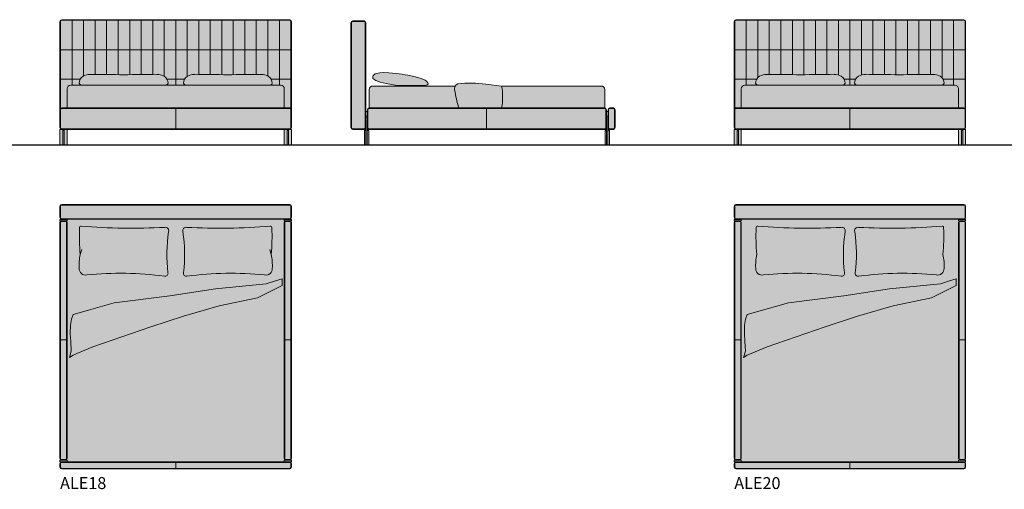
# Model space of a CAD drawing. Units: inches. Extents: x 0 to 33862, y -10149 to 229.
# Drawn here: x 16351 to 24625, y -5747 to -1806 of the extents above; entities that cross this region are included whole.
import ezdxf

# ---------------------------------------------------------------- set-up
doc = ezdxf.new("R2010")
doc.units = ezdxf.units.IN
doc.header["$MEASUREMENT"] = 0
doc.layers.add('Linee arredi', color=3, linetype='Continuous', lineweight=20)
doc.layers.add('Retino arredi', color=7, linetype='Continuous', lineweight=0)
doc.styles.add('AI', font='ARIAL.TTF')

msp = doc.modelspace()

# ---------------------------------------------------------------- hatches: boundary and pattern name
at = {"layer": 'Retino arredi'}
h = msp.add_hatch(color=254, dxfattribs=at)
h.dxf.hatch_style = 1
h.paths.add_polyline_path([(18635.00000000001, -1821.435944692261, 0.4142135623730954), (18620.00000000001, -1806.435944692261), (16705.00000000001, -1806.435944692261, 0.4142135623730951), (16690.00000000001, -1821.435944692261), (16690.00000000001, -2561.435944692261, -0.4142135623730951), (16705.00000000001, -2546.435944692261), (16750.00000000001, -2546.435944692261), (16750.00000000001, -2386.435944692257, -0.4142135623731039), (16780.00000000001, -2356.435944692257), (16876.07783515089, -2356.435944692291, -0.3075016727754461), (16850.46582126827, -2339.039511042108, -0.2473645707622791), (16883.76324748091, -2280.274734568867, -0.1406906189521372), (16943.7805964935, -2264.810061077043, 0.01039941732050831), (17502.82222879384, -2264.865523087435, -0.144340711616209), (17564.44574744522, -2280.274734568844, -0.2473645707624086), (17597.7431736579, -2339.039511042098, -0.3075016727755214), (17572.13115977528, -2356.435944692291), (17752.78809727432, -2356.435944692291, -0.3075016727755189), (17727.1760833917, -2339.039511042098, -0.2473645707624079), (17760.47350960438, -2280.274734568844, -0.1443507071751851), (17822.10142323237, -2264.865706426037, 0.01040917433933456), (18380.60134128712, -2264.810061076419, -0.1406906188839117), (18440.61869026971, -2280.274734568846, -0.2473645707623949), (18473.91611648239, -2339.039511042098, -0.3075016727755515), (18448.30410259978, -2356.435944692291), (18545, -2356.435944692315, -0.4142135623730219), (18575.00000000001, -2386.43594469233), (18575.00000000001, -2546.435944692261), (18620.00000000001, -2546.435944692261, -0.4142135623730951), (18635.00000000001, -2561.435944692261)])
h.paths.add_polyline_path([(18635.00000000001, -2561.435944692261, 0.4142135623730929), (18620.00000000001, -2546.435944692261), (16705.00000000001, -2546.435944692261, 0.4142135623730951), (16690.00000000001, -2561.435944692261), (16690.00000000001, -2711.435944692261, 0.4142135623730951), (16705.00000000001, -2726.435944692261), (18620.00000000001, -2726.435944692261, 0.4142135623730951), (18635.00000000001, -2711.435944692261)])
h = msp.add_hatch(color=254, dxfattribs=at)
h.dxf.hatch_style = 1
h.paths.add_polyline_path([(19273.00000000001, -2576.435944692261), (19260.00000000001, -2576.435944692261), (19260.00000000001, -2616.435944692261), (19273.00000000001, -2616.435944692261)])
h.paths.add_polyline_path([(19273.00000000001, -2711.435944692261), (19272.50000000001, -2712.435944692261), (19272.50000000001, -2726.435944692261), (19288.00000000001, -2726.435944692261, -0.4142135623730951)])
h.paths.add_polyline_path([(19260.50000000001, -2616.435944692261), (19260.00000000001, -2616.435944692261), (19260.00000000001, -2711.435944692261, -0.4142135623730951), (19245.00000000001, -2726.435944692261), (19260.50000000001, -2726.435944692261)])
h.paths.add_polyline_path([(21295.00000000001, -2576.435944692261), (21282.00000000001, -2576.435944692261), (21282.00000000001, -2711.435944692261, -0.4142135623730951), (21267.00000000001, -2726.435944692261), (21282.50000000001, -2726.435944692261), (21282.50000000001, -2616.435944692261), (21294.50000000001, -2616.435944692261), (21294.50000000001, -2726.435944692261), (21310.00000000001, -2726.435944692261, -0.4142135623730951), (21295.00000000001, -2711.435944692261)])
edge = h.paths.add_edge_path()
edge.add_line((19288.00000000001, -2726.435944692261), (21267.00000000001, -2726.435944692261))
edge.add_arc((21267.00000000001, -2711.435944692261), 15, 270, 360)
edge.add_line((21282.00000000001, -2711.435944692261), (21282.00000000001, -2561.435944692261))
edge.add_arc((21267.00000000001, -2561.435944692261), 15, 0, 90)
edge.add_line((21267.00000000001, -2546.435944692261), (19288.00000000001, -2546.435944692261))
edge.add_arc((19288.00000000001, -2561.435944692261), 15, 90, 180)
edge.add_line((19273.00000000001, -2561.435944692261), (19273.00000000001, -2711.435944692261))
edge.add_arc((19288.00000000001, -2711.435944692261), 15, 180, 270)
edge = h.paths.add_edge_path()
edge.add_line((19245.00000000001, -1816.435944692261), (19150.00000000001, -1816.435944692261))
edge.add_arc((19150.00000000001, -1831.435944692261), 15, 90, 180)
edge.add_line((19135.00000000001, -1831.435944692261), (19135.00000000001, -2711.435944692261))
edge.add_arc((19150.00000000001, -2711.435944692261), 15, 180, 270)
edge.add_line((19150.00000000001, -2726.435944692261), (19245.00000000001, -2726.435944692261))
edge.add_arc((19245.00000000001, -2711.435944692261), 15, 270, 360)
edge.add_line((19260.00000000001, -2711.435944692261), (19260.00000000001, -1831.435944692261))
edge.add_arc((19245.00000000001, -1831.435944692261), 15, 0, 90)
edge = h.paths.add_edge_path()
edge.add_line((21310.00000000001, -2546.435944692261), (21340.00000000001, -2546.435944692261))
edge.add_arc((21340.00000000001, -2561.435944692261), 15, 0, 90, ccw=False)
edge.add_line((21355.00000000001, -2561.435944692261), (21355.00000000001, -2711.435944692261))
edge.add_arc((21340.00000000001, -2711.435944692261), 15, -90, 0, ccw=False)
edge.add_line((21340.00000000001, -2726.435944692261), (21310.00000000001, -2726.435944692261))
edge.add_arc((21310.00000000001, -2711.435944692261), 15, 180, 270, ccw=False)
edge.add_line((21295.00000000001, -2711.435944692261), (21295.00000000001, -2561.435944692261))
edge.add_arc((21310.00000000001, -2561.435944692261), 15, 90, 180, ccw=False)
h = msp.add_hatch(color=254, dxfattribs=at)
h.dxf.hatch_style = 1
h.paths.add_polyline_path([(24300.00000000001, -1821.435944692261, 0.4142135623730951), (24285.00000000001, -1806.435944692261), (22370.00000000001, -1806.435944692261, 0.4142135623730951), (22355.00000000001, -1821.435944692261), (22355.00000000001, -2561.435944692261, -0.4142135623730951), (22370.00000000001, -2546.435944692261), (22415.00000000001, -2546.435944692261), (22415.00000000001, -2386.435944692257, -0.4142135623731039), (22445.00000000001, -2356.435944692257), (22553.50000000001, -2356.43594469226), (22553.50000000001, -2355.385113737328, -0.2331481844096123), (22535.42460520085, -2339.039511042101, -0.2473645707624847), (22568.72203141355, -2280.274734568834, -0.1406906188327631), (22628.73938037366, -2264.810061075957, 0.01030551813706732), (23193.04590474992, -2264.863767481021, -0.1442445182710329), (23254.62712686652, -2280.274734568844, -0.2473645707624049), (23287.9245530792, -2339.039511042098, -0.3075016727755289), (23262.31253919659, -2356.435944692291), (23391.36890416987, -2356.435944692291, -0.307501672775526), (23365.75689028726, -2339.039511042098, -0.2473645707624044), (23399.05431649994, -2280.274734568844, -0.1442205043299656), (23460.62497932414, -2264.863331686422, 0.01028207650901817), (24026.26061960339, -2264.810061076433, -0.1406906188850517), (24086.27796858648, -2280.274734568841, -0.2473645707624229), (24119.57539479917, -2339.039511042098, -0.2331481844095719), (24101.50000000001, -2355.385113737325), (24101.50000000001, -2356.435944692312), (24210, -2356.435944692315, -0.4142135623730863), (24240.00000000001, -2386.43594469233), (24240.00000000001, -2546.435944692261), (24285.00000000001, -2546.435944692261, -0.4142135623730951), (24300.00000000001, -2561.435944692261)])
h.paths.add_polyline_path([(24300.00000000001, -2561.435944692261, 0.4142135623730951), (24285.00000000001, -2546.435944692261), (22370.00000000001, -2546.435944692261, 0.4142135623730951), (22355.00000000001, -2561.435944692261), (22355.00000000001, -2711.435944692261, 0.4142135623730951), (22370.00000000001, -2726.435944692261), (24285.00000000001, -2726.435944692261, 0.4142135623730951), (24300.00000000001, -2711.435944692261)])
h = msp.add_hatch(color=256, dxfattribs=at)
h.dxf.hatch_style = 1
h.paths.add_polyline_path([(18544.99999999999, -2356.435944692315), (18448.30410259978, -2356.435944692291, 0.3075016727755552), (18473.91611648239, -2339.039511042098, 0.2473645707623951), (18440.61869026971, -2280.274734568845, 0.1374331706143269), (18382.03664328787, -2264.779957321229, -0.0105230811934401), (17817.42644376471, -2264.768021398966, 0.1337400316301312), (17760.47350960438, -2280.274734568844, 0.2473645707624053), (17727.1760833917, -2339.039511042098, 0.3075016727755102), (17752.78809727432, -2356.435944692291), (17572.13115977528, -2356.435944692291, 0.3075016727755303), (17597.7431736579, -2339.039511042098, 0.2473645707624071), (17564.44574744522, -2280.274734568844, 0.1337400316178223), (17507.49281329036, -2264.768021398848, -0.01051310835591572), (16942.34083118535, -2264.779892333331, 0.1374230468308184), (16883.76324748097, -2280.274734568834, 0.2473645707624838), (16850.46582126827, -2339.0395110421, 0.3075016727754773), (16876.07783515089, -2356.435944692291), (16780.00000000002, -2356.435944692257, 0.4142135623731995), (16750.00000000001, -2386.435944692257), (16750.00000000001, -2546.435944692261), (18575.00000000001, -2546.435944692261), (18575.00000000001, -2386.43594469233, 0.4142135623730849)])
h = msp.add_hatch(color=256, dxfattribs=at)
h.dxf.hatch_style = 1
edge = h.paths.add_edge_path()
edge.add_arc((21238.00000000001, -2393.140746702733), 30, 0, 90)
edge.add_line((21238.00000000001, -2363.140746702733), (20400.08572602602, -2363.140746702733))
edge.add_arc((19956.71559636862, -2454.788345697497), 452.7431438176962, -11.678940401942896, 11.67894040194301, ccw=False)
edge.add_line((20400.08572602602, -2546.435944692261), (21268.00000000001, -2546.435944692261))
edge.add_line((21268.00000000001, -2546.435944692261), (21268.00000000001, -2393.140746702733))
edge = h.paths.add_edge_path()
edge.add_line((20400.08572602602, -2363.140746702733), (20269.6507305159, -2347.936246478522))
edge.add_arc((20138.31413183741, -3275.797417506679), 937.1102682471135, 81.94343709352555, 96.43915941753697)
edge.add_arc((20050.62414168465, -2386.602129505264), 45.46658157662626, 112.5079734475041, 189.7766784726865)
edge.add_arc((22375.09374922767, -1950.547103964868), 2410.47817227566, 190.6088245963751, 194.3123414216689)
edge.add_line((20039.4307794236, -2546.435944692261), (20400.08572602602, -2546.435944692261))
edge.add_arc((19956.71559636862, -2454.788345697497), 452.7431438176962, 348.321059598057, 371.6789404019429)
edge = h.paths.add_edge_path()
edge.add_arc((20050.6241416846, -2386.602129505279), 45.46658157662468, 148.9347581819687, 191.4729650127575, ccw=False)
edge.add_line((20011.67836454181, -2363.140746702733), (19317.9999999999, -2363.140746702733))
edge.add_arc((19317.9999999999, -2393.140746702733), 30, 90, 180.0000000000434)
edge.add_line((19287.9999999999, -2393.140746702756), (19288.00000000001, -2546.435944692261))
edge.add_line((19288.00000000001, -2546.435944692261), (20039.4307794236, -2546.43594469226))
edge.add_arc((22375.09374922764, -1950.547103964908), 2410.478172275622, 190.64081888515, 194.3123414216681, ccw=False)
edge = h.paths.add_edge_path()
edge.add_line((19724.55607566296, -2299.328565773021), (19677.75719373864, -2285.838793356221))
edge.add_line((19677.75719373864, -2285.838793356221), (19613.93137977293, -2271.04519036372))
edge.add_arc((19135.46892684882, -5782.7385245594), 3544.138314497972, 82.24131843040615, 83.84036559773082)
edge.add_line((19515.75120091717, -2259.061214656869), (19454.47778393725, -2252.77805681612))
edge.add_line((19454.47778393725, -2252.77805681612), (19406.18946643824, -2249.312584935336))
edge.add_line((19406.18946643824, -2249.312584935336), (19378.59615830214, -2252.96310198376))
edge.add_line((19378.59615830214, -2252.96310198376), (19339.64085985946, -2261.075312514511))
edge.add_line((19339.64085985946, -2261.075312514511), (19321.38057077966, -2274.460482199838))
edge.add_line((19321.38057077966, -2274.460482199838), (19318.29460973373, -2283.084340704607))
edge.add_line((19318.29460973373, -2283.084340704607), (19319.38717039562, -2291.126365287584))
edge.add_line((19319.38717039562, -2291.126365287584), (19318.06690343677, -2300.437403564558))
edge.add_line((19318.06690343677, -2300.437403564558), (19344.84863814524, -2316.661846935649))
edge.add_line((19344.84863814524, -2316.661846935649), (19380.96342959102, -2330.858237674047))
edge.add_line((19380.96342959102, -2330.858237674047), (19431.68646737309, -2343.026575779759))
edge.add_line((19431.68646737309, -2343.026575779759), (19505.13341040617, -2354.789281049352))
edge.add_line((19505.13341040617, -2354.789281049352), (19567.62414984654, -2358.034165261653))
edge.add_line((19567.62414984654, -2358.034165261653), (19646.51430206785, -2358.848777371326))
edge.add_line((19646.51430206785, -2358.848777371326), (19660.4421893672, -2358.142159049728))
edge.add_line((19660.4421893672, -2358.142159049728), (19761.88822725029, -2357.736548523191))
edge.add_line((19761.88822725029, -2357.736548523191), (19774.76233852134, -2353.679234454701))
edge.add_line((19774.76233852134, -2353.679234454701), (19783.7214523521, -2346.934344819065))
edge.add_line((19783.7214523521, -2346.934344819065), (19784.53302577973, -2340.444576394462))
edge.add_line((19784.53302577973, -2340.444576394462), (19780.88098303622, -2335.982838292971))
edge.add_line((19780.88098303622, -2335.982838292971), (19771.59718302771, -2324.72498539042))
edge.add_line((19771.59718302771, -2324.72498539042), (19757.42461107905, -2313.524956511423))
edge.add_line((19757.42461107905, -2313.524956511423), (19724.55607566296, -2299.328565773021))
h = msp.add_hatch(color=256, dxfattribs=at)
h.dxf.hatch_style = 1
h.paths.add_polyline_path([(24240.00000000001, -2386.43594469233, 0.4142135623730863), (24210, -2356.435944692315), (24093.96338091656, -2356.435944692291, 0.307501672775552), (24119.57539479917, -2339.039511042098, 0.2473645707623962), (24086.27796858649, -2280.274734568845, 0.137301313471753), (24027.75405468317, -2264.779124763105, -0.0103931885524842), (23456.00725066041, -2264.768021398966, 0.1337400316304581), (23399.05431649994, -2280.274734568844, 0.2473645707624074), (23365.75689028726, -2339.039511042098, 0.3075016727755089), (23391.36890416987, -2356.435944692291), (23262.31253919659, -2356.435944692291, 0.3075016727755351), (23287.9245530792, -2339.039511042098, 0.2473645707623995), (23254.62712686652, -2280.274734568844, 0.1337400316366215), (23197.67419270331, -2264.76802139903, -0.01041714295884501), (22627.25666609643, -2264.779276038158, 0.1373256298617268), (22568.72203141354, -2280.274734568835, 0.2473645707624692), (22535.42460520085, -2339.039511042099, 0.3075016727755021), (22561.03661908346, -2356.435944692291), (22445.00000000002, -2356.435944692257, 0.4142135623731816), (22415.00000000001, -2386.435944692257), (22415.00000000001, -2546.435944692261), (24240.00000000001, -2546.435944692261)])
h = msp.add_hatch(color=252, dxfattribs=at)
h.dxf.hatch_style = 1
h.paths.add_polyline_path([(21306.50000000001, -2856.435944692261), (21270.50000000001, -2856.435944692261), (21270.50000000001, -2736.435944692261), (21282.50000000001, -2736.435944692261), (21282.50000000001, -2616.435944692261), (21294.50000000001, -2616.435944692261), (21294.50000000001, -2736.435944692261), (21306.50000000001, -2736.435944692261)])
h.paths.add_polyline_path([(19284.50000000001, -2856.435944692261), (19248.50000000001, -2856.435944692261), (19248.50000000001, -2736.435944692261), (19260.50000000001, -2736.435944692261), (19260.50000000001, -2616.435944692261), (19272.50000000001, -2616.435944692261), (19272.50000000001, -2736.435944692261), (19284.50000000001, -2736.435944692261)])
h = msp.add_hatch(color=252, dxfattribs=at)
h.dxf.hatch_style = 1
h.paths.add_polyline_path([(18635.00000000001, -2726.435944692261), (18635.00000000001, -2856.435944692261), (18575.00000000001, -2856.435944692261), (18575.00000000001, -2726.435944692261)])
h.paths.add_polyline_path([(16750.00000000001, -2726.435944692261), (16750.00000000001, -2856.435944692261), (16690.00000000001, -2856.435944692261), (16690.00000000001, -2726.435944692261)])
h = msp.add_hatch(color=252, dxfattribs=at)
h.dxf.hatch_style = 1
h.paths.add_polyline_path([(24300.00000000001, -2726.435944692261), (24300.00000000001, -2856.435944692261), (24240.00000000001, -2856.435944692261), (24240.00000000001, -2726.435944692261)])
h.paths.add_polyline_path([(22415.00000000001, -2726.435944692261), (22415.00000000001, -2856.435944692261), (22355.00000000001, -2856.435944692261), (22355.00000000001, -2726.435944692261)])
h = msp.add_hatch(color=254, dxfattribs=at)
h.dxf.hatch_style = 1
edge = h.paths.add_edge_path()
edge.add_line((16735.00000000001, -3494.435944692261), (16705.00000000001, -3494.435944692261))
edge.add_arc((16705.00000000001, -3509.435944692261), 15, 90, 180)
edge.add_line((16690.00000000001, -3509.435944692261), (16690.00000000001, -5488.435944692261))
edge.add_arc((16705.00000000001, -5488.435944692261), 15, 180, 270)
edge.add_line((16705.00000000001, -5503.435944692261), (16735.00000000001, -5503.435944692261))
edge.add_arc((16735.00000000001, -5488.435944692261), 15, 270, 360)
edge.add_line((16750.00000000001, -5488.435944692261), (16750.00000000001, -3509.435944692261))
edge.add_arc((16735.00000000001, -3509.435944692261), 15, 0, 90)
edge = h.paths.add_edge_path()
edge.add_line((18590.00000000001, -3494.435944692261), (18620.00000000001, -3494.435944692261))
edge.add_arc((18620.00000000001, -3509.435944692261), 15, 0, 90, ccw=False)
edge.add_line((18635.00000000001, -3509.435944692261), (18635.00000000001, -5488.435944692261))
edge.add_arc((18620.00000000001, -5488.435944692261), 15, -90, 0, ccw=False)
edge.add_line((18620.00000000001, -5503.435944692261), (18590.00000000001, -5503.435944692261))
edge.add_arc((18590.00000000001, -5488.435944692261), 15, 180, 270, ccw=False)
edge.add_line((18575.00000000001, -5488.435944692261), (18575.00000000001, -3509.435944692261))
edge.add_arc((18590.00000000001, -3509.435944692261), 15, 90, 180, ccw=False)
edge = h.paths.add_edge_path()
edge.add_line((18620.00000000001, -5516.435944692261), (16705.00000000001, -5516.435944692261))
edge.add_arc((16705.00000000001, -5531.435944692261), 15, 90, 180)
edge.add_line((16690.00000000001, -5531.435944692261), (16690.00000000001, -5561.435944692261))
edge.add_arc((16705.00000000001, -5561.435944692261), 15, 180, 270)
edge.add_line((16705.00000000001, -5576.435944692261), (18620.00000000001, -5576.435944692261))
edge.add_arc((18620.00000000001, -5561.435944692261), 15, 270, 360)
edge.add_line((18635.00000000001, -5561.435944692261), (18635.00000000001, -5531.435944692261))
edge.add_arc((18620.00000000001, -5531.435944692261), 15, 0, 90)
edge = h.paths.add_edge_path()
edge.add_line((16705.00000000001, -3356.435944692261), (18620.00000000001, -3356.435944692261))
edge.add_arc((18620.00000000001, -3371.435944692261), 15, 0, 90, ccw=False)
edge.add_line((18635.00000000001, -3371.435944692261), (18635.00000000001, -3466.435944692261))
edge.add_arc((18620.00000000001, -3466.435944692261), 15, -90, 0, ccw=False)
edge.add_line((18620.00000000001, -3481.435944692261), (16705.00000000001, -3481.435944692261))
edge.add_arc((16705.00000000001, -3466.435944692261), 15, 180, 270, ccw=False)
edge.add_line((16690.00000000001, -3466.435944692261), (16690.00000000001, -3371.435944692261))
edge.add_arc((16705.00000000001, -3371.435944692261), 15, 90, 180, ccw=False)
h = msp.add_hatch(color=254, dxfattribs=at)
h.dxf.hatch_style = 1
edge = h.paths.add_edge_path()
edge.add_line((22400.00000000001, -3494.435944692261), (22370.00000000001, -3494.435944692261))
edge.add_arc((22370.00000000001, -3509.435944692261), 15, 90, 180)
edge.add_line((22355.00000000001, -3509.435944692261), (22355.00000000001, -5488.435944692261))
edge.add_arc((22370.00000000001, -5488.435944692261), 15, 180, 270)
edge.add_line((22370.00000000001, -5503.435944692261), (22400.00000000001, -5503.435944692261))
edge.add_arc((22400.00000000001, -5488.435944692261), 15, 270, 360)
edge.add_line((22415.00000000001, -5488.435944692261), (22415.00000000001, -3509.435944692261))
edge.add_arc((22400.00000000001, -3509.435944692261), 15, 0, 90)
edge = h.paths.add_edge_path()
edge.add_line((24255.00000000001, -3494.435944692261), (24285.00000000001, -3494.435944692261))
edge.add_arc((24285.00000000001, -3509.435944692261), 15, 0, 90, ccw=False)
edge.add_line((24300.00000000001, -3509.435944692261), (24300.00000000001, -5488.435944692261))
edge.add_arc((24285.00000000001, -5488.435944692261), 15, -90, 0, ccw=False)
edge.add_line((24285.00000000001, -5503.435944692261), (24255.00000000001, -5503.435944692261))
edge.add_arc((24255.00000000001, -5488.435944692261), 15, 180, 270, ccw=False)
edge.add_line((24240.00000000001, -5488.435944692261), (24240.00000000001, -3509.435944692261))
edge.add_arc((24255.00000000001, -3509.435944692261), 15, 90, 180, ccw=False)
edge = h.paths.add_edge_path()
edge.add_line((24285.00000000001, -5516.435944692261), (22370.00000000001, -5516.435944692261))
edge.add_arc((22370.00000000001, -5531.435944692261), 15, 90, 180)
edge.add_line((22355.00000000001, -5531.435944692261), (22355.00000000001, -5561.435944692261))
edge.add_arc((22370.00000000001, -5561.435944692261), 15, 180, 270)
edge.add_line((22370.00000000001, -5576.435944692261), (24285.00000000001, -5576.435944692261))
edge.add_arc((24285.00000000001, -5561.435944692261), 15, 270, 360)
edge.add_line((24300.00000000001, -5561.435944692261), (24300.00000000001, -5531.435944692261))
edge.add_arc((24285.00000000001, -5531.435944692261), 15, 0, 90)
edge = h.paths.add_edge_path()
edge.add_line((22370.00000000001, -3356.435944692261), (24285.00000000001, -3356.435944692261))
edge.add_arc((24285.00000000001, -3371.435944692261), 15, 0, 90, ccw=False)
edge.add_line((24300.00000000001, -3371.435944692261), (24300.00000000001, -3466.435944692261))
edge.add_arc((24285.00000000001, -3466.435944692261), 15, -90, 0, ccw=False)
edge.add_line((24285.00000000001, -3481.435944692261), (22370.00000000001, -3481.435944692261))
edge.add_arc((22370.00000000001, -3466.435944692261), 15, 180, 270, ccw=False)
edge.add_line((22355.00000000001, -3466.435944692261), (22355.00000000001, -3371.435944692261))
edge.add_arc((22370.00000000001, -3371.435944692261), 15, 90, 180, ccw=False)
h = msp.add_hatch(color=252, dxfattribs=at)
h.dxf.hatch_style = 1
h.paths.add_polyline_path([(16690.00000000001, -3493.935944692263), (16750.00000000001, -3493.935944692263), (16750.00000000001, -3481.935944692261), (16690.00000000001, -3481.935944692261)])
h.paths.add_polyline_path([(16690.00000000001, -5515.935944692263), (16750.00000000001, -5515.935944692263), (16750.00000000001, -5503.935944692263), (16690.00000000001, -5503.935944692263)])
h.paths.add_polyline_path([(18635.00000000001, -5515.935944692263), (18575.00000000001, -5515.935944692263), (18575.00000000001, -5503.935944692263), (18635.00000000001, -5503.935944692263)])
h.paths.add_polyline_path([(18575.00000000001, -3481.935944692263), (18635.00000000001, -3481.935944692263), (18635.00000000001, -3493.935944692263), (18575.00000000001, -3493.935944692263)])
h = msp.add_hatch(color=256, dxfattribs=at)
h.dxf.hatch_style = 1
h.paths.add_polyline_path([(18575.00000000001, -3509.435944692261, -0.4142135623730951), (18590.00000000001, -3494.435944692261), (18575.00000000001, -3493.935944692261), (18575.00000000001, -3481.435944692261), (16750.00000000001, -3481.435944692261), (16750.00000000001, -3493.935944692261), (16735.00000000001, -3493.935944692261), (16735.00000000001, -3494.435944692261, -0.4142135623730951), (16750.00000000001, -3509.435944692261), (16750.00000000001, -5488.435944692261, -0.4142135623730951), (16735.00000000001, -5503.435944692261), (16750.00000000001, -5503.935944692261), (16750.00000000001, -5516.435944692261), (18575.00000000001, -5516.435944692261), (18575.00000000001, -5503.935944692261), (18590.00000000001, -5503.935944692261), (18590.00000000001, -5503.435944692261, -0.4142135623730951), (18575.00000000001, -5488.435944692261)])
h = msp.add_hatch(color=252, dxfattribs=at)
h.dxf.hatch_style = 1
h.paths.add_polyline_path([(24240.00000000001, -3481.935944692263), (24300.00000000001, -3481.935944692263), (24300.00000000001, -3493.935944692263), (24240.00000000001, -3493.935944692263)])
h.paths.add_polyline_path([(24300.00000000001, -5515.935944692263), (24240.00000000001, -5515.935944692263), (24240.00000000001, -5503.935944692263), (24300.00000000001, -5503.935944692263)])
h.paths.add_polyline_path([(22355.00000000001, -3493.935944692263), (22415.00000000001, -3493.935944692263), (22415.00000000001, -3481.935944692261), (22355.00000000001, -3481.935944692261)])
h.paths.add_polyline_path([(22355.00000000001, -5515.935944692263), (22415.00000000001, -5515.935944692263), (22415.00000000001, -5503.935944692263), (22355.00000000001, -5503.935944692263)])
h = msp.add_hatch(color=256, dxfattribs=at)
h.dxf.hatch_style = 1
h.paths.add_polyline_path([(24240.00000000001, -3509.435944692261, -0.4142135623730951), (24255.00000000001, -3494.435944692261), (24240.00000000001, -3493.935944692261), (24240.00000000001, -3481.435944692261), (22415.00000000001, -3481.435944692261), (22415.00000000001, -3493.935944692261), (22400.00000000001, -3493.935944692261), (22400.00000000001, -3494.435944692261, -0.4142135623730951), (22415.00000000001, -3509.435944692261), (22415.00000000001, -5488.435944692261, -0.4142135623730951), (22400.00000000001, -5503.435944692261), (22415.00000000001, -5503.935944692261), (22415.00000000001, -5516.435944692261), (24240.00000000001, -5516.435944692261), (24240.00000000001, -5503.935944692261), (24255.00000000001, -5503.935944692261), (24255.00000000001, -5503.435944692261, -0.4142135623730951), (24240.00000000001, -5488.435944692261)])

# ---------------------------------------------------------------- linework, layer by layer
msp.add_lwpolyline([(5.853629608584623e-12, -2856.435944692261), (33861.70621284923, -2856.435944692261)])
at = {"layer": 'Linee arredi', "color": 252, "lineweight": 9}
for p, q in [((16791.75000000001, -2356.435944692257), (16791.75000000001, -1806.435944692257)), ((16888.50000000001, -2277.640105721568), (16888.50000000001, -1806.435944692259)), ((16985.25000000001, -2265.612773623188), (16985.25000000001, -1806.435944692259)), ((17082.00000000001, -2266.987862093281), (17082.00000000001, -1806.435944692259)), ((17178.75000000001, -2267.666390094748), (17178.75000000001, -1806.435944692261)), ((17275.50000000001, -2267.648463121859), (17275.50000000001, -1806.435944692261)), ((17372.25000000001, -2266.934078387685), (17372.25000000001, -1806.435944692261)), ((17469.00000000001, -2265.523124821946), (17469.00000000001, -1806.435944692261)), ((17565.75000000001, -2281.13121265798), (17565.75000000001, -1806.435944692261)), ((17662.50000000001, -2356.435944692286), (17662.50000000001, -1806.435944692261)), ((17759.25000000001, -2281.077015404264), (17759.25000000001, -1806.435944692261)), ((17856.00000000001, -2265.525261876499), (17856.00000000001, -1806.435944692261)), ((17952.75000000001, -2266.936381777268), (17952.75000000001, -1806.435944692261)), ((18049.50000000001, -2267.649603264663), (18049.50000000001, -1806.435944692261)), ((18146.25000000001, -2267.665037651856), (18146.25000000001, -1806.435944692261)), ((18243.00000000001, -2266.982687347443), (18243.00000000001, -1806.435944692259)), ((18339.75000000001, -2265.602445857328), (18339.75000000001, -1806.435944692259)), ((18436.50000000001, -2277.967061664182), (18436.5, -1806.435944692259)), ((18533.25000000001, -2356.435944692315), (18533.25, -1806.435944692257)), ((22456.75000000001, -2356.435944692257), (22456.75000000001, -1806.435944692257)), ((22553.50000000001, -2293.336867039672), (22553.50000000001, -1806.435944692257)), ((22650.25000000001, -2264.898719365836), (22650.25000000001, -1806.435944692259)), ((22747.00000000001, -2266.353159065126), (22747.00000000001, -1806.435944692259)), ((22843.75000000001, -2267.39076768696), (22843.75000000001, -1806.435944692259)), ((22940.50000000001, -2267.744606874609), (22940.50000000001, -1806.435944692261)), ((23037.25000000001, -2267.414729645172), (23037.25000000001, -1806.435944692261)), ((23134.00000000001, -2266.401086572034), (23134.00000000001, -1806.435944692261)), ((23230.75000000001, -2269.746361743685), (23230.75000000001, -1806.435944692261)), ((23327.50000000001, -2356.435944692286), (23327.50000000001, -1806.435944692261)), ((23424.25000000001, -2269.348969994498), (23424.25000000001, -1806.435944692261)), ((23521.00000000001, -2266.4164389788), (23521.00000000001, -1806.435944692261)), ((23617.75000000001, -2267.420778132486), (23617.75000000001, -1806.435944692261)), ((23714.50000000001, -2267.744510698059), (23714.50000000001, -1806.435944692261)), ((23811.25000000001, -2267.387684734353), (23811.25000000001, -1806.435944692259)), ((23908.00000000001, -2266.350247269489), (23908.00000000001, -1806.435944692259)), ((24004.75000000001, -2264.898719365836), (24004.75000000001, -1806.435944692259)), ((24101.50000000001, -2293.336867039684), (24101.50000000001, -1806.435944692257)), ((24198.25000000001, -2356.435944692315), (24198.25000000001, -1806.435944692257)), ((19287.9999999999, -2546.435944692261), (19287.9999999999, -2393.140746702733)), ((20011.67836454181, -2363.140746702733), (19317.9999999999, -2363.140746702733)), ((21238.00000000001, -2363.140746702733), (20400.08572602602, -2363.140746702733)), ((21268.00000000001, -2546.435944692261), (21268.00000000001, -2393.140746702733)), ((22553.50000000001, -2356.435944692261), (22553.50000000001, -2355.385113737328)), ((24101.50000000001, -2356.435944692312), (24101.50000000001, -2355.385113737325)), ((16860.58578386796, -3777.131182727731), (16872.44282278037, -3734.381029006378)), ((18464.41421613205, -3777.131182727731), (18452.55717721963, -3734.381029006378))]:
    msp.add_line(p, q, dxfattribs=at)
at = {"layer": 'Linee arredi', "color": 252}
for p, q in [((18630.00000000001, -2058.935944692288), (16695.00000000001, -2058.935944692288)), ((24294.91285522656, -2058.935944692288), (22359.91285522656, -2058.935944692288)), ((16859.34641041077, -2306.435944692315), (16695.00000000001, -2306.435944692315)), ((17736.0566725342, -2306.435944692315), (17588.8625845154, -2306.435944692315)), ((18630.00000000001, -2306.435944692315), (18465.0355273399, -2306.435944692315)), ((22544.30519434335, -2306.435944692315), (22360.00000000001, -2306.435944692315)), ((23374.63747942976, -2306.435944692315), (23279.04396393671, -2306.435944692315)), ((24295.00000000001, -2306.435944692315), (24110.69480565667, -2306.435944692315)), ((17662.50000000001, -2726.435944692261), (17662.50000000001, -2546.435944692261)), ((20272.50000000001, -2726.435944692261), (20272.50000000001, -2546.435944692261)), ((23327.50000000001, -2726.435944692261), (23327.50000000001, -2546.435944692261)), ((16750.00000000001, -4493.935944692261), (16690.00000000001, -4493.935944692261)), ((18635.00000000001, -4493.935944692261), (18575.00000000001, -4493.935944692261)), ((22415.00000000001, -4493.935944692261), (22355.00000000001, -4493.935944692261)), ((24300.00000000001, -4493.935944692261), (24240.00000000001, -4493.935944692261)), ((17662.50000000001, -5576.435944692261), (17662.50000000001, -5516.435944692261)), ((23327.50000000001, -5576.435944692261), (23327.50000000001, -5516.435944692261))]:
    msp.add_line(p, q, dxfattribs=at)
at = {"layer": 'Linee arredi', "lineweight": 9}
for p, q in [((19273.00000000001, -2576.435944692261), (19260.00000000001, -2576.435944692261)), ((21282.00000000001, -2576.435944692261), (21295.00000000001, -2576.435944692261)), ((19245.00000000001, -2726.435944692261), (19260.50000000001, -2726.435944692261)), ((19288.00000000001, -2726.435944692261), (19272.50000059342, -2726.435944692261)), ((21267.00000000001, -2726.435944692261), (21282.50000000001, -2726.435944692261)), ((21294.50000000001, -2726.435944692261), (21310.00000000001, -2726.435944692261))]:
    msp.add_line(p, q, dxfattribs=at)
for points in [[(16705.00000000001, -1806.435944692261), (18620.00000000001, -1806.435944692261, -0.414213562373095), (18635.00000000001, -1821.435944692261), (18635.00000000001, -2711.435944692261, -0.414213562373095), (18620.00000000001, -2726.435944692261), (16705.00000000001, -2726.435944692261, -0.414213562373095), (16690.00000000001, -2711.435944692261), (16690.00000000001, -1821.435944692261, -0.414213562373095)], [(19245.00000000001, -1816.435944692261), (19150.00000000001, -1816.435944692261, 0.414213562373095), (19135.00000000001, -1831.435944692261), (19135.00000000001, -2711.435944692261, 0.414213562373095), (19150.00000000001, -2726.435944692261), (19245.00000000001, -2726.435944692261, 0.414213562373095), (19260.00000000001, -2711.435944692261), (19260.00000000001, -1831.435944692261, 0.414213562373095)], [(22370.00000000001, -1806.435944692261), (24285.00000000001, -1806.435944692261, -0.414213562373095), (24300.00000000001, -1821.435944692261), (24300.00000000001, -2711.435944692261, -0.414213562373095), (24285.00000000001, -2726.435944692261), (22370.00000000001, -2726.435944692261, -0.414213562373095), (22355.00000000001, -2711.435944692261), (22355.00000000001, -1821.435944692261, -0.414213562373095)], [(18620.00000000001, -2726.435944692261), (16705.00000000001, -2726.435944692261, -0.414213562373095), (16690.00000000001, -2711.435944692261), (16690.00000000001, -2561.435944692261, -0.414213562373095), (16705.00000000001, -2546.435944692261), (18620.00000000001, -2546.435944692261, -0.414213562373095), (18635.00000000001, -2561.435944692261), (18635.00000000001, -2711.435944692261, -0.414213562373095)], [(19288.00000000001, -2726.435944692261), (21267.00000000001, -2726.435944692261, 0.414213562373095), (21282.00000000001, -2711.435944692261), (21282.00000000001, -2561.435944692261, 0.414213562373095), (21267.00000000001, -2546.435944692261), (19288.00000000001, -2546.435944692261, 0.414213562373095), (19273.00000000001, -2561.435944692261), (19273.00000000001, -2711.435944692261, 0.414213562373095)], [(21310.00000000001, -2546.435944692261), (21340.00000000001, -2546.435944692261, -0.414213562373095), (21355.00000000001, -2561.435944692261), (21355.00000000001, -2711.435944692261, -0.414213562373095), (21340.00000000001, -2726.435944692261), (21310.00000000001, -2726.435944692261, -0.414213562373095), (21295.00000000001, -2711.435944692261), (21295.00000000001, -2561.435944692261, -0.414213562373095)], [(24285.00000000001, -2726.435944692261), (22370.00000000001, -2726.435944692261, -0.414213562373095), (22355.00000000001, -2711.435944692261), (22355.00000000001, -2561.435944692261, -0.414213562373095), (22370.00000000001, -2546.435944692261), (24285.00000000001, -2546.435944692261, -0.414213562373095), (24300.00000000001, -2561.435944692261), (24300.00000000001, -2711.435944692261, -0.414213562373095)], [(16705.00000000001, -3356.435944692261), (18620.00000000001, -3356.435944692261, -0.414213562373095), (18635.00000000001, -3371.435944692261), (18635.00000000001, -3466.435944692261, -0.414213562373095), (18620.00000000001, -3481.435944692261), (16705.00000000001, -3481.435944692261, -0.414213562373095), (16690.00000000001, -3466.435944692261), (16690.00000000001, -3371.435944692261, -0.414213562373095)], [(22370.00000000001, -3356.435944692261), (24285.00000000001, -3356.435944692261, -0.414213562373095), (24300.00000000001, -3371.435944692261), (24300.00000000001, -3466.435944692261, -0.414213562373095), (24285.00000000001, -3481.435944692261), (22370.00000000001, -3481.435944692261, -0.414213562373095), (22355.00000000001, -3466.435944692261), (22355.00000000001, -3371.435944692261, -0.414213562373095)], [(16735.00000000001, -3494.435944692261), (16705.00000000001, -3494.435944692261, 0.414213562373095), (16690.00000000001, -3509.435944692261), (16690.00000000001, -5488.435944692261, 0.414213562373095), (16705.00000000001, -5503.435944692261), (16735.00000000001, -5503.435944692261, 0.414213562373095), (16750.00000000001, -5488.435944692261), (16750.00000000001, -3509.435944692261, 0.414213562373095)], [(18590.00000000001, -3494.435944692261), (18620.00000000001, -3494.435944692261, -0.414213562373095), (18635.00000000001, -3509.435944692261), (18635.00000000001, -5488.435944692261, -0.414213562373095), (18620.00000000001, -5503.435944692261), (18590.00000000001, -5503.435944692261, -0.414213562373095), (18575.00000000001, -5488.435944692261), (18575.00000000001, -3509.435944692261, -0.414213562373095)], [(22400.00000000001, -3494.435944692261), (22370.00000000001, -3494.435944692261, 0.414213562373095), (22355.00000000001, -3509.435944692261), (22355.00000000001, -5488.435944692261, 0.414213562373095), (22370.00000000001, -5503.435944692261), (22400.00000000001, -5503.435944692261, 0.414213562373095), (22415.00000000001, -5488.435944692261), (22415.00000000001, -3509.435944692261, 0.414213562373095)], [(24255.00000000001, -3494.435944692261), (24285.00000000001, -3494.435944692261, -0.414213562373095), (24300.00000000001, -3509.435944692261), (24300.00000000001, -5488.435944692261, -0.414213562373095), (24285.00000000001, -5503.435944692261), (24255.00000000001, -5503.435944692261, -0.414213562373095), (24240.00000000001, -5488.435944692261), (24240.00000000001, -3509.435944692261, -0.414213562373095)], [(18620.00000000001, -5516.435944692261), (16705.00000000001, -5516.435944692261, 0.414213562373095), (16690.00000000001, -5531.435944692261), (16690.00000000001, -5561.435944692261, 0.414213562373095), (16705.00000000001, -5576.435944692261), (18620.00000000001, -5576.435944692261, 0.414213562373095), (18635.00000000001, -5561.435944692261), (18635.00000000001, -5531.435944692261, 0.414213562373095)], [(24285.00000000001, -5516.435944692261), (22370.00000000001, -5516.435944692261, 0.414213562373095), (22355.00000000001, -5531.435944692261), (22355.00000000001, -5561.435944692261, 0.414213562373095), (22370.00000000001, -5576.435944692261), (24285.00000000001, -5576.435944692261, 0.414213562373095), (24300.00000000001, -5561.435944692261), (24300.00000000001, -5531.435944692261, 0.414213562373095)]]:
    msp.add_lwpolyline(points, format="xyb", close=True, dxfattribs=at)
at = {"layer": 'Linee arredi', "color": 252, "lineweight": 9}
for points in [[(16705.00000000001, -1811.435944692261), (18620.00000000001, -1811.435944692261, -0.4142135623730951), (18630.00000000001, -1821.435944692261), (18630.00000000001, -2711.435944692261, -0.4142135623730951), (18620.00000000001, -2721.435944692261), (16705.00000000001, -2721.435944692261, -0.4142135623730951), (16695.00000000001, -2711.435944692261), (16695.00000000001, -1821.435944692261, -0.4142135623730951)], [(22370.00000000001, -1811.435944692261), (24285.00000000001, -1811.435944692261, -0.4142135623730951), (24295.00000000001, -1821.435944692261), (24295.00000000001, -2711.435944692261, -0.4142135623730951), (24285.00000000001, -2721.435944692261), (22370.00000000001, -2721.435944692261, -0.4142135623730951), (22360.00000000001, -2711.435944692261), (22360.00000000001, -1821.435944692261, -0.4142135623730951)], [(19245.00000000001, -1821.435944692261), (19150.00000000001, -1821.435944692261, 0.4142135623730951), (19140.00000000001, -1831.435944692261), (19140.00000000001, -2711.435944692261, 0.4142135623730951), (19150.00000000001, -2721.435944692261), (19245.00000000001, -2721.435944692261, 0.4142135623730951), (19255.00000000001, -2711.435944692261), (19255.00000000001, -1831.435944692261, 0.4142135623730951)], [(19318.06690343677, -2300.437403564558), (19344.84863814524, -2316.661846935649), (19380.96342959102, -2330.858237674047), (19431.68646737309, -2343.026575779759), (19505.13341040617, -2354.789281049352), (19567.62414984654, -2358.034165261653), (19646.51430206785, -2358.848777371326), (19660.4421893672, -2358.142159049728), (19761.88822725029, -2357.736548523191), (19774.76233852134, -2353.679234454701), (19783.7214523521, -2346.934344819065), (19784.53302577973, -2340.444576394462), (19780.88098303622, -2335.982838292965), (19771.59718302771, -2324.72498539042), (19757.42461107905, -2313.524956511423), (19724.55607566296, -2299.328565773021), (19677.75719373864, -2285.838793356221), (19613.93137977293, -2271.04519036372, 0.006977272711129428), (19515.75120091713, -2259.061214656866), (19454.47778393725, -2252.77805681612), (19406.18946643824, -2249.312584935336), (19378.59615830214, -2252.96310198376), (19339.64085985946, -2261.075312514511), (19321.38057077966, -2274.460482199838), (19318.29460973373, -2283.084340704607), (19319.38717039562, -2291.126365287584)], [(18620.00000000001, -2721.435944692261), (16705.00000000001, -2721.435944692261, -0.4142135623730951), (16695.00000000001, -2711.435944692261), (16695.00000000001, -2561.435944692261, -0.4142135623730951), (16705.00000000001, -2551.435944692261), (18620.00000000001, -2551.435944692261, -0.4142135623730951), (18630.00000000001, -2561.435944692261), (18630.00000000001, -2711.435944692261, -0.4142135623730951)], [(19288.00000000001, -2721.435944692261), (21267.00000000001, -2721.435944692261, 0.4142135623730951), (21277.00000000001, -2711.435944692261), (21277.00000000001, -2561.435944692261, 0.4142135623730951), (21267.00000000001, -2551.435944692261), (19288.00000000001, -2551.435944692261, 0.4142135623730951), (19278.00000000001, -2561.435944692261), (19278.00000000001, -2711.435944692261, 0.4142135623730951)], [(21310.00000000001, -2551.435944692261), (21340.00000000001, -2551.435944692261, -0.4142135623730951), (21350.00000000001, -2561.435944692261), (21350.00000000001, -2711.435944692261, -0.4142135623730951), (21340.00000000001, -2721.435944692261), (21310.00000000001, -2721.435944692261, -0.4142135623730951), (21300.00000000001, -2711.435944692261), (21300.00000000001, -2561.435944692261, -0.4142135623730951)], [(24285.00000000001, -2721.435944692261), (22370.00000000001, -2721.435944692261, -0.4142135623730951), (22360.00000000001, -2711.435944692261), (22360.00000000001, -2561.435944692261, -0.4142135623730951), (22370.00000000001, -2551.435944692261), (24285.00000000001, -2551.435944692261, -0.4142135623730951), (24295.00000000001, -2561.435944692261), (24295.00000000001, -2711.435944692261, -0.4142135623730951)], [(17567.77632046206, -3958.411636139808, 0.0581417215961656), (16916.01272332821, -3948.482773545358, -0.4946425153050014), (16851.08388351763, -3893.451806223049, -0.06864802504467687), (16860.58578386796, -3777.131182727731, -0.03598978958053861), (16854.92122370819, -3553.837021952859, -0.5738583732365988), (16868.15042623746, -3539.394502686213, 0.03117329226018492), (17569.82708234371, -3549.288789265906, -0.5832654375899603), (17602.12797954295, -3585.31339239495, 0.06474635977466808), (17596.92664811356, -3930.051771393475, -0.5987234967387574)], [(17757.22367953795, -3958.411636139808, -0.0581417215961656), (18408.9872766718, -3948.482773545358, 0.4946425153050014), (18473.91611648239, -3893.451806223049, 0.06864802504467687), (18464.41421613205, -3777.131182727731, 0.03598978958053861), (18470.07877629182, -3553.837021952859, 0.5738583732365988), (18456.84957376256, -3539.394502686213, -0.03117329226018492), (17755.1729176563, -3549.288789265906, 0.5832654375899603), (17722.87202045706, -3585.31339239495, -0.06474635977466808), (17728.07335188644, -3930.051771393475, 0.5987234967387574)], [(23252.77632046206, -3958.411636139808, 0.0581417215961656), (22601.01272332821, -3948.482773545358, -0.4946425153050014), (22536.08388351763, -3893.451806223049, -0.06864802504467687), (22545.58578386796, -3777.131182727731, -0.03598978958053861), (22539.92122370819, -3553.837021952859, -0.5738583732365988), (22553.15042623746, -3539.394502686213, 0.03117329226018492), (23254.82708234371, -3549.288789265906, -0.5832654375899603), (23287.12797954295, -3585.31339239495, 0.06474635977466808), (23281.92664811357, -3930.051771393475, -0.5987234967387574)], [(23402.22367953795, -3958.411636139808, -0.0581417215961656), (24053.9872766718, -3948.482773545358, 0.4946425153050014), (24118.91611648239, -3893.451806223049, 0.06864802504467687), (24109.41421613205, -3777.131182727731, 0.03598978958053861), (24115.07877629182, -3553.837021952859, 0.5738583732365988), (24101.84957376256, -3539.394502686213, -0.03117329226018492), (23400.17291765631, -3549.288789265906, 0.5832654375899603), (23367.87202045706, -3585.31339239495, -0.06474635977466808), (23373.07335188645, -3930.051771393475, 0.5987234967387574)]]:
    msp.add_lwpolyline(points, format="xyb", close=True, dxfattribs=at)
for points in [[(16943.78059646357, -2264.81006107642, 0.1406906188839674), (16883.76324748095, -2280.274734568844, 0.2473645707624047), (16850.46582126827, -2339.039511042098, 0.3524905870543822), (16880.52905134852, -2356.074004243437)], [(16943.78059646357, -2264.81006107642, 0.01048631958538642), (17507.49281328506, -2264.768021398962)], [(17504.4283984626, -2264.81006107642, -0.1406906188839674), (17564.44574744522, -2280.274734568844, -0.2473645707624047), (17597.7431736579, -2339.039511042098, -0.3524905870543822), (17567.67994357765, -2356.074004243437)], [(17820.490858587, -2264.81006107642, 0.1406906188839674), (17760.47350960438, -2280.274734568844, 0.2473645707624047), (17727.1760833917, -2339.039511042098, 0.3524905870543822), (17757.23931347195, -2356.074004243437)], [(17817.42644376454, -2264.768021398962, 0.01049632447353292), (18380.60134128709, -2264.81006107642, -0.1406906188839674), (18440.61869026971, -2280.274734568844, -0.2473645707624047), (18473.91611648239, -2339.039511042098, -0.3524905870543822), (18443.85288640215, -2356.074004243437)], [(22628.73938039615, -2264.81006107642, 0.1406906188839674), (22568.72203141353, -2280.274734568844, 0.2473645707624047), (22535.42460520085, -2339.039511042098, 0.3524905870543822), (22565.4878352811, -2356.074004243437)], [(22628.73938039615, -2264.81006107642, 0.01039005933926575), (23197.67419270636, -2264.768021398962)], [(23194.6097778839, -2264.81006107642, -0.1406906188839674), (23254.62712686652, -2280.274734568844, -0.2473645707624047), (23287.9245530792, -2339.039511042098, -0.3524905870543822), (23257.86132299896, -2356.074004243437)], [(23459.07166548256, -2264.81006107642, 0.1406906188839674), (23399.05431649994, -2280.274734568844, 0.2473645707624047), (23365.75689028726, -2339.039511042098, 0.3524905870543822), (23395.82012036751, -2356.074004243437)], [(24026.26061960387, -2264.81006107642, -0.01036603513820629), (23456.0072506601, -2264.768021398962)], [(24026.26061960387, -2264.81006107642, -0.1406906188839674), (24086.27796858649, -2280.274734568844, -0.2473645707624047), (24119.57539479917, -2339.039511042098, -0.3524905870543822), (24089.51216471893, -2356.074004243437)], [(16750.00000000001, -2546.435944692261), (16750.00000000001, -2386.435944692257, -0.414213562373095), (16780.00000000001, -2356.435944692257), (18545.00000000001, -2356.435944692315, -0.414213562373095), (18575.00000000001, -2386.435944692344), (18575.00000000001, -2546.435944692261)], [(20039.4307794236, -2546.435944692261, -0.01602140981635566), (20006.06604300576, -2395.645684248333, -0.3588642519218657), (20033.21898872975, -2344.598907118396, -0.06333399896174038), (20269.65073051589, -2347.936246478521), (20400.08572602602, -2363.140746702733, -0.1022723373344947), (20400.08572602602, -2546.435944692261), (20039.4307794236, -2546.435944692261)], [(22415.00000000001, -2546.435944692261), (22415.00000000001, -2386.435944692257, -0.414213562373095), (22445.00000000001, -2356.435944692257), (24210.00000000001, -2356.435944692315, -0.414213562373095), (24240.00000000001, -2386.435944692344), (24240.00000000001, -2546.435944692261)]]:
    msp.add_lwpolyline(points, format="xyb", dxfattribs=at)
at = {"layer": 'Linee arredi', "lineweight": 9}
for points in [[(19284.50000000001, -2856.435944692261), (19248.50000000001, -2856.435944692261), (19248.50000000001, -2736.435944692261), (19260.50000000001, -2736.435944692261), (19260.50000000001, -2616.435944692261), (19272.50000000001, -2616.435944692261), (19272.50000000001, -2736.435944692261), (19284.50000000001, -2736.435944692261), (19284.50000000001, -2856.435944692261)], [(21306.50000000001, -2856.435944692261), (21270.50000000001, -2856.435944692261), (21270.50000000001, -2736.435944692261), (21282.50000000001, -2736.435944692261), (21282.50000000001, -2616.435944692261), (21294.50000000001, -2616.435944692261), (21294.50000000001, -2736.435944692261), (21306.50000000001, -2736.435944692261), (21306.50000000001, -2856.435944692261)], [(16714.00000000001, -2856.435944692261), (16714.00000000001, -2736.435944692261), (16726.00000000001, -2736.435944692261), (16726.00000000001, -2856.435944692261)], [(18599.00000000001, -2856.435944692261), (18599.00000000001, -2736.435944692261), (18611.00000000001, -2736.435944692261), (18611.00000000001, -2856.435944692261)], [(19260.50000000001, -2736.435944692261), (19260.50000000001, -2856.435944692261)], [(19272.50000000001, -2856.435944692261), (19272.50000000001, -2736.435944692261)], [(21282.50000000001, -2736.435944692261), (21282.50000000001, -2856.435944692261)], [(21294.50000000001, -2856.435944692261), (21294.50000000001, -2736.435944692261)], [(22379.00000000001, -2856.435944692261), (22379.00000000001, -2736.435944692261), (22391.00000000001, -2736.435944692261), (22391.00000000001, -2856.435944692261)], [(24264.00000000001, -2856.435944692261), (24264.00000000001, -2736.435944692261), (24276.00000000001, -2736.435944692261), (24276.00000000001, -2856.435944692261)]]:
    msp.add_lwpolyline(points, dxfattribs=at)
for points in [[(16750.00000000001, -2726.435944692261), (16750.00000000001, -2856.435944692261), (16690.00000000001, -2856.435944692261), (16690.00000000001, -2726.435944692261)], [(18635.00000000001, -2726.435944692261), (18635.00000000001, -2856.435944692261), (18575.00000000001, -2856.435944692261), (18575.00000000001, -2726.435944692261)], [(22415.00000000001, -2726.435944692261), (22415.00000000001, -2856.435944692261), (22355.00000000001, -2856.435944692261), (22355.00000000001, -2726.435944692261)], [(24300.00000000001, -2726.435944692261), (24300.00000000001, -2856.435944692261), (24240.00000000001, -2856.435944692261), (24240.00000000001, -2726.435944692261)], [(16690.00000000001, -3493.935944692262), (16750.00000000001, -3493.935944692262), (16750.00000000001, -3481.93594469226), (16690.00000000001, -3481.93594469226)], [(18575.00000000001, -3481.935944692262), (18635.00000000001, -3481.935944692262), (18635.00000000001, -3493.935944692262), (18575.00000000001, -3493.935944692262)], [(22355.00000000001, -3493.935944692262), (22415.00000000001, -3493.935944692262), (22415.00000000001, -3481.93594469226), (22355.00000000001, -3481.93594469226)], [(24240.00000000001, -3481.935944692262), (24300.00000000001, -3481.935944692262), (24300.00000000001, -3493.935944692262), (24240.00000000001, -3493.935944692262)], [(16690.00000000001, -5515.935944692261), (16750.00000000001, -5515.935944692261), (16750.00000000001, -5503.935944692261), (16690.00000000001, -5503.935944692261)], [(18635.00000000001, -5515.935944692261), (18575.00000000001, -5515.935944692261), (18575.00000000001, -5503.935944692261), (18635.00000000001, -5503.935944692261)], [(22355.00000000001, -5515.935944692261), (22415.00000000001, -5515.935944692261), (22415.00000000001, -5503.935944692261), (22355.00000000001, -5503.935944692261)], [(24300.00000000001, -5515.935944692261), (24240.00000000001, -5515.935944692261), (24240.00000000001, -5503.935944692261), (24300.00000000001, -5503.935944692261)]]:
    msp.add_lwpolyline(points, close=True, dxfattribs=at)
at = {"layer": 'Linee arredi', "color": 252}
for points in [[(16705.00000000001, -3361.435944692261), (18620.00000000001, -3361.435944692261, -0.4142135623730951), (18630.00000000001, -3371.435944692261), (18630.00000000001, -3466.435944692261, -0.4142135623730951), (18620.00000000001, -3476.435944692261), (16705.00000000001, -3476.435944692261, -0.4142135623730951), (16695.00000000001, -3466.435944692261), (16695.00000000001, -3371.435944692261, -0.4142135623730951)], [(22370.00000000001, -3361.435944692261), (24285.00000000001, -3361.435944692261, -0.4142135623730951), (24295.00000000001, -3371.435944692261), (24295.00000000001, -3466.435944692261, -0.4142135623730951), (24285.00000000001, -3476.435944692261), (22370.00000000001, -3476.435944692261, -0.4142135623730951), (22360.00000000001, -3466.435944692261), (22360.00000000001, -3371.435944692261, -0.4142135623730951)], [(16735.00000000001, -3499.435944692261), (16705.00000000001, -3499.435944692261, 0.4142135623730951), (16695.00000000001, -3509.435944692261), (16695.00000000001, -5488.435944692261, 0.4142135623730951), (16705.00000000001, -5498.435944692261), (16735.00000000001, -5498.435944692261, 0.4142135623730951), (16745.00000000001, -5488.435944692261), (16745.00000000001, -3509.435944692261, 0.4142135623730951)], [(18590.00000000001, -3499.435944692261), (18620.00000000001, -3499.435944692261, -0.4142135623730951), (18630.00000000001, -3509.435944692261), (18630.00000000001, -5488.435944692261, -0.4142135623730951), (18620.00000000001, -5498.435944692261), (18590.00000000001, -5498.435944692261, -0.4142135623730951), (18580.00000000001, -5488.435944692261), (18580.00000000001, -3509.435944692261, -0.4142135623730951)], [(22400.00000000001, -3499.435944692261), (22370.00000000001, -3499.435944692261, 0.4142135623730951), (22360.00000000001, -3509.435944692261), (22360.00000000001, -5488.435944692261, 0.4142135623730951), (22370.00000000001, -5498.435944692261), (22400.00000000001, -5498.435944692261, 0.4142135623730951), (22410.00000000001, -5488.435944692261), (22410.00000000001, -3509.435944692261, 0.4142135623730951)], [(24255.00000000001, -3499.435944692261), (24285.00000000001, -3499.435944692261, -0.4142135623730951), (24295.00000000001, -3509.435944692261), (24295.00000000001, -5488.435944692261, -0.4142135623730951), (24285.00000000001, -5498.435944692261), (24255.00000000001, -5498.435944692261, -0.4142135623730951), (24245.00000000001, -5488.435944692261), (24245.00000000001, -3509.435944692261, -0.4142135623730951)], [(18620.00000000001, -5521.435944692261), (16705.00000000001, -5521.435944692261, 0.4142135623730951), (16695.00000000001, -5531.435944692261), (16695.00000000001, -5561.435944692261, 0.4142135623730951), (16705.00000000001, -5571.435944692261), (18620.00000000001, -5571.435944692261, 0.4142135623730951), (18630.00000000001, -5561.435944692261), (18630.00000000001, -5531.435944692261, 0.4142135623730951)], [(24285.00000000001, -5521.435944692261), (22370.00000000001, -5521.435944692261, 0.4142135623730951), (22360.00000000001, -5531.435944692261), (22360.00000000001, -5561.435944692261, 0.4142135623730951), (22370.00000000001, -5571.435944692261), (24285.00000000001, -5571.435944692261, 0.4142135623730951), (24295.00000000001, -5561.435944692261), (24295.00000000001, -5531.435944692261, 0.4142135623730951)]]:
    msp.add_lwpolyline(points, format="xyb", close=True, dxfattribs=at)
at = {"layer": 'Linee arredi', "color": 252, "lineweight": 9}
for points in [[(18556.00000000001, -3981.567081751622), (18556.00000000001, -4037.486395483509), (18349.42970371517, -4140.054750000512), (18026.24230097761, -4207.610821834227), (17727.6112765758, -4295.590825993633), (17453.62927983285, -4383.852153993299), (16966.38920127021, -4550.385738872443), (16831.46104089112, -4608.838877390939), (16799.46851341664, -4620.791950331339), (16769.00000000001, -4640.404616984801), (16769.00000000001, -4640.404616984801), (16784.18833944728, -4589.324417521362), (16779.8812878406, -4508.140804693801), (16776.18956700165, -4438.642705979029), (16777.42015317495, -4370.374668426528), (16785.41892562061, -4319.327397907437), (16800.18588433856, -4279.350610919995), (16929.30819356328, -4243.407774609572), (17146.18255059389, -4182.520059411509), (17611.98896736689, -4123.352502292655), (17996.2575303491, -4065.373131248984), (18422.36120831771, -4021.706205393908), (18492.18127125531, -4000.18022429257)], [(24221.00000000001, -3981.567081751622), (24221.00000000001, -4037.486395483509), (24014.42970371517, -4140.054750000512), (23691.24230097761, -4207.610821834227), (23392.6112765758, -4295.590825993633), (23118.62927983285, -4383.852153993299), (22631.38920127021, -4550.385738872443), (22496.46104089112, -4608.838877390939), (22464.46851341665, -4620.791950331339), (22434.00000000001, -4640.404616984801), (22434.00000000001, -4640.404616984801), (22449.18833944728, -4589.324417521362), (22444.8812878406, -4508.140804693801), (22441.18956700165, -4438.642705979029), (22442.42015317495, -4370.374668426528), (22450.41892562061, -4319.327397907437), (22465.18588433857, -4279.350610919995), (22594.30819356328, -4243.407774609572), (22811.18255059389, -4182.520059411509), (23276.98896736689, -4123.352502292655), (23661.2575303491, -4065.373131248984), (24087.36120831771, -4021.706205393908), (24157.18127125531, -4000.18022429257)]]:
    msp.add_lwpolyline(points, close=True, dxfattribs=at)
for centre, start, end in [((19317.9999999999, -2393.140746702733), 90, 180), ((21238.00000000001, -2393.140746702733), 0, 90)]:
    msp.add_arc(centre, 30, start, end, dxfattribs=at)

# ---------------------------------------------------------------- texts
at = {"layer": 'Defpoints', "char_height": 100, "attachment_point": 1, "style": 'AI'}
for s, insert in [('ALE18', (16690.50091148674, -5645.435902262684)), ('ALE20', (22355.50091148673, -5645.435902262687))]:
    msp.add_mtext_dynamic_manual_height_columns(s, width=1350.148761578257, gutter_width=12.5, heights=[0], dxfattribs=dict(at, insert=insert))

doc.saveas('drawing.dxf')
